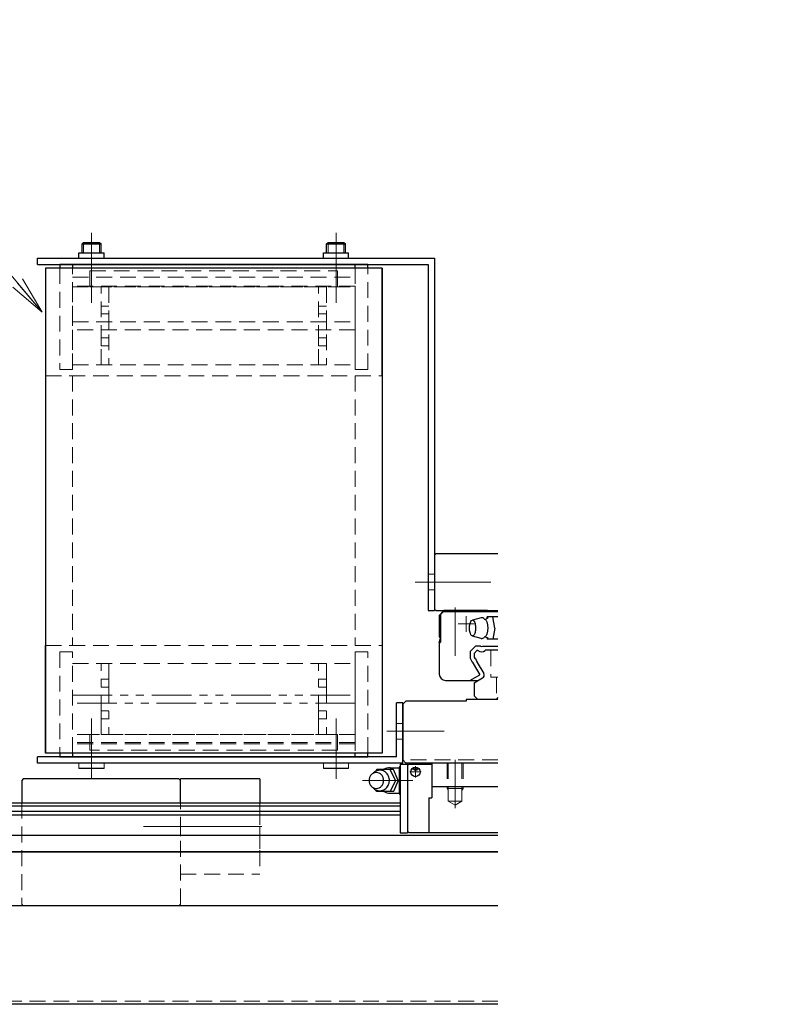
# Model space of a CAD drawing. Extents: x 13674 to 16018, y -817 to 1235.
# Drawn here: x 14252 to 14488, y -811 to -500 of the extents above; entities that cross this region are included whole.
import ezdxf

# ---------------------------------------------------------------- set-up
doc = ezdxf.new("R2010")
doc.units = 0
doc.header["$MEASUREMENT"] = 0
for name, pattern in [('CENTER', [2, 1.25, -0.25, 0.25, -0.25]), ('HIDDEN', [0.375, 0.25, -0.125]), ('PHANTOM2', [1.25, 0.625, -0.125, 0.125, -0.125, 0.125, -0.125])]:
    doc.linetypes.add(name, pattern=pattern)
doc.layers.get('0').update_dxf_attribs({"linetype": 'CONTINUOUS', "lineweight": 9})
for name, color, linetype, lineweight in [('中心線', 7, 'CENTER', 13), ('二点鎖線', 7, 'PHANTOM2', 13), ('実線', 255, 'CONTINUOUS', 30), ('寸法', 7, 'CONTINUOUS', 13), ('破線', 7, 'HIDDEN', 13), ('細線', 7, 'CONTINUOUS', 13)]:
    doc.layers.add(name, color=color, linetype=linetype, lineweight=lineweight)
doc.styles.get("Standard").update_dxf_attribs({"font": 'isocp.shx', "bigfont": 'bigfont.shx'})
doc.dimstyles.new('STD-I1', dxfattribs={"dimscale": 3, "dimtxt": 3, "dimasz": 3, "dimexe": 1, "dimexo": 1, "dimgap": 0.75, "dimtad": 1, "dimdec": 8, "dimzin": 9, "dimdsep": 46, "dimtxsty": 'STANDARD', "dimblk1": 'OPEN', "dimblk2": 'OPEN', "dimsah": 1, "dimcen": 0, "dimclrd": 4, "dimclre": 4, "dimclrt": 256, "dimadec": 7, "dimazin": 2, "dimtm": 1e-09, "dimtfac": 0.8, "dimtdec": 8, "dimtmove": 0, "dimatfit": 0, "dimldrblk": 'OPEN', "dimfxl": 1, "dimtolj": 1, "dimtzin": 9, "dimlwd": 15, "dimlwe": 15, "dimarcsym": 0})

# ---------------------------------------------------------------- blocks, each defined once
blk = doc.blocks.new('_OPEN')
at = {"color": 0, "linetype": 'ByBlock'}
for p, q in [((-1, 0.167), (0, 0)), ((0, 0), (-1, -0.167)), ((0, 0), (-1, 0))]:
    blk.add_line(p, q, dxfattribs=at)

msp = doc.modelspace()

# ---------------------------------------------------------------- linework, layer by layer
at = {"layer": '中心線', "ltscale": 20}
for p, q in [((14275.02, -567.52), (14275.02, -585.52)), ((14275.02, -573.82), (14275.02, -567.52)), ((14352.02, -567.52), (14352.02, -585.52)), ((14352.02, -573.82), (14352.02, -567.52)), ((14275.02, -589.52), (14275.02, -572.52)), ((14352.02, -589.52), (14352.02, -572.52)), ((14387.8, -677.52), (14376.98, -677.52)), ((14379.12, -677.52), (14400.8, -677.52)), ((14389.52, -685.52), (14389.52, -700.76)), ((14393.02, -688.22), (14393.02, -693.22)), ((14390.52, -690.72), (14395.52, -690.72)), ((14275.02, -720.52), (14275.02, -737.52)), ((14352.02, -720.52), (14352.02, -737.52)), ((14377.8, -724.52), (14367.98, -724.52)), ((14372.43, -724.52), (14386.09, -724.52)), ((14275.02, -739.52), (14275.02, -727.52)), ((14352.02, -739.52), (14352.02, -727.52)), ((14271.06, -734.52), (14271.06, -736.22)), ((14278.98, -734.52), (14278.98, -736.22)), ((14348.06, -734.52), (14348.06, -736.22)), ((14355.98, -734.52), (14355.98, -736.22)), ((14389.52, -733.52), (14389.52, -748.76)), ((14375.22, -737.32), (14378.82, -737.32)), ((14378.04, -736.42), (14376.03, -736.42)), ((14377.02, -739.08), (14377.02, -735.49)), ((14376.25, -740.02), (14360.32, -740.02)), ((14291.41, -754.52), (14310.57, -754.52)), ((14328.65, -754.52), (14302.4, -754.52))]:
    msp.add_line(p, q, dxfattribs=at)
msp.add_point((14303.02, -754.52), dxfattribs=at)
at = {"layer": '二点鎖線', "ltscale": 20}
for p, q in [((14278.02, -725.52), (14278.02, -703.22)), ((14280.52, -703.22), (14280.52, -725.52)), ((14346.52, -725.52), (14346.52, -703.22)), ((14349.02, -703.22), (14349.02, -725.52)), ((14278.02, -708.12), (14278.02, -710.62)), ((14280.52, -708.12), (14278.02, -708.12)), ((14346.52, -708.12), (14346.52, -710.62)), ((14349.02, -708.12), (14346.52, -708.12)), ((14269.02, -713.12), (14358.02, -713.12)), ((14280.52, -710.62), (14278.02, -710.62)), ((14280.52, -713.12), (14278.02, -713.12)), ((14280.52, -715.62), (14280.52, -713.12)), ((14349.02, -710.62), (14346.52, -710.62)), ((14349.02, -713.12), (14346.52, -713.12)), ((14349.02, -715.62), (14349.02, -713.12)), ((14358.02, -715.62), (14269.02, -715.62)), ((14280.52, -715.62), (14278.02, -715.62)), ((14349.02, -715.62), (14346.52, -715.62)), ((14278.02, -718.12), (14278.02, -720.62)), ((14280.52, -718.12), (14278.02, -718.12)), ((14346.52, -718.12), (14346.52, -720.62)), ((14349.02, -718.12), (14346.52, -718.12)), ((14280.52, -720.62), (14278.02, -720.62)), ((14349.02, -720.62), (14346.52, -720.62))]:
    msp.add_line(p, q, dxfattribs=at)
at = {"layer": '実線', "ltscale": 20}
for p, q in [((14272.02, -571.02), (14272.52, -570.52)), ((14272.52, -570.52), (14277.52, -570.52)), ((14277.52, -570.52), (14278.02, -571.02)), ((14349.02, -571.02), (14349.52, -570.52)), ((14349.52, -570.52), (14354.52, -570.52)), ((14354.52, -570.52), (14355.02, -571.02)), ((14272.02, -571.02), (14278.02, -571.02)), ((14272.02, -573.82), (14272.02, -571.02)), ((14278.02, -573.82), (14278.02, -571.02)), ((14349.02, -571.02), (14355.02, -571.02)), ((14349.02, -573.82), (14349.02, -571.02)), ((14355.02, -573.82), (14355.02, -571.02)), ((14258.02, -575.52), (14383.02, -575.52)), ((14258.02, -577.52), (14258.02, -575.52)), ((14271.06, -573.82), (14278.98, -573.82)), ((14271.06, -575.52), (14271.06, -573.82)), ((14278.98, -575.52), (14278.98, -573.82)), ((14348.06, -573.82), (14355.98, -573.82)), ((14348.06, -575.52), (14348.06, -573.82)), ((14355.98, -575.52), (14355.98, -573.82)), ((14383.02, -575.52), (14383.02, -686.52)), ((14258.02, -577.52), (14381.02, -577.52)), ((14260.52, -578.62), (14260.52, -731.42)), ((14260.52, -578.62), (14260.52, -612.52)), ((14366.52, -578.62), (14260.52, -578.62)), ((14265.02, -577.52), (14265.02, -578.62)), ((14362.02, -577.52), (14265.02, -577.52)), ((14269.02, -577.52), (14269.02, -578.62)), ((14358.02, -577.52), (14269.02, -577.52)), ((14358.02, -578.62), (14358.02, -577.52)), ((14362.02, -578.62), (14362.02, -577.52)), ((14366.52, -578.62), (14366.52, -731.42)), ((14366.52, -612.52), (14366.52, -578.62)), ((14381.02, -577.52), (14381.02, -686.52)), ((14383.52, -668.52), (14383.02, -669.02)), ((14383.02, -669.02), (14383.02, -686.02)), ((14383.52, -668.52), (14403.02, -668.52)), ((14381.02, -686.52), (14383.02, -686.52)), ((14383.02, -686.02), (14383.52, -686.52)), ((14383.52, -686.52), (14403.02, -686.52)), ((14386.02, -686.52), (14384.52, -688.02)), ((14386.02, -686.52), (14384.52, -688.02)), ((14384.52, -688.02), (14384.52, -694.72)), ((14385.72, -686.92), (14384.92, -687.72)), ((14384.92, -687.72), (14384.92, -696.47)), ((14403.02, -686.92), (14385.72, -686.92)), ((14399.72, -686.52), (14386.02, -686.52)), ((14400.02, -686.82), (14399.72, -686.52)), ((14403.02, -686.82), (14400.02, -686.82)), ((14397.77, -688.77), (14395, -689.52)), ((14399.57, -689), (14399.66, -688.52)), ((14403.02, -688.52), (14399.66, -688.52)), ((14402.08, -692.02), (14401.43, -688.52)), ((14397.76, -695.27), (14395, -694.52)), ((14402.08, -692.02), (14401.43, -695.52)), ((14260.52, -731.42), (14260.52, -697.52)), ((14366.52, -697.52), (14366.52, -731.42)), ((14384.52, -694.72), (14384.68, -694.87)), ((14384.52, -696.64), (14384.82, -695.52)), ((14384.52, -696.87), (14384.92, -696.47)), ((14384.52, -696.64), (14384.52, -706.52)), ((14384.82, -695.23), (14384.82, -695.52)), ((14394.22, -699.44), (14395.94, -697.72)), ((14397.54, -697.72), (14395.94, -697.72)), ((14398.2, -697.72), (14403.02, -697.72)), ((14399.57, -695.05), (14399.66, -695.52)), ((14403.02, -695.52), (14399.66, -695.52)), ((14394.22, -699.44), (14394.22, -701.49)), ((14395.52, -699.98), (14396.48, -699.02)), ((14395.52, -699.98), (14395.52, -701.14)), ((14396.48, -699.02), (14396.72, -699.02)), ((14403.02, -699.02), (14399.02, -699.02)), ((14394.22, -701.49), (14394.92, -702.7)), ((14395.19, -703.17), (14397.26, -706.75)), ((14395.52, -701.14), (14395.86, -701.73)), ((14396.5, -702.84), (14398.53, -706.36)), ((14394.18, -708.52), (14397.26, -706.75)), ((14386.52, -708.52), (14396.78, -708.52)), ((14395.52, -709.25), (14398.17, -707.72)), ((14395.52, -709.25), (14395.52, -713.34)), ((14373.02, -715.52), (14371.02, -715.52)), ((14371.02, -732.52), (14371.02, -715.52)), ((14374.02, -715.02), (14373.02, -716.02)), ((14373.02, -734.52), (14373.02, -715.52)), ((14373.02, -716.02), (14373.02, -733.52)), ((14393.02, -715.02), (14374.02, -715.02)), ((14393.02, -714.52), (14393.02, -715.02)), ((14403.02, -714.52), (14393.02, -714.52)), ((14396.7, -714.52), (14395.52, -713.34)), ((14402.42, -714.52), (14396.7, -714.52)), ((14403.02, -713.92), (14402.42, -714.52)), ((14373.02, -722.52), (14373.02, -726.52)), ((14366.52, -731.42), (14260.52, -731.42)), ((14265.02, -731.42), (14265.02, -732.52)), ((14269.02, -731.42), (14269.02, -732.52)), ((14358.02, -732.52), (14358.02, -731.42)), ((14362.02, -732.52), (14362.02, -731.42)), ((14258.02, -734.52), (14258.02, -732.52)), ((14371.02, -732.52), (14258.02, -732.52)), ((14373.02, -734.52), (14258.02, -734.52)), ((14265.02, -732.52), (14362.02, -732.52)), ((14269.02, -732.52), (14358.02, -732.52)), ((14372.27, -734.92), (14372.27, -756.52)), ((14372.27, -734.92), (14374.52, -734.92)), ((14373.02, -733.52), (14374.02, -734.52)), ((14403.02, -734.52), (14374.02, -734.52)), ((14374.52, -734.92), (14374.52, -756.52)), ((14374.92, -734.92), (14374.52, -735.32)), ((14374.92, -734.92), (14382.22, -734.92)), ((14403.02, -734.52), (14382.22, -734.52)), ((14382.22, -734.52), (14382.22, -745.52)), ((14278.98, -736.22), (14271.06, -736.22)), ((14355.98, -736.22), (14348.06, -736.22)), ((14364.92, -736.52), (14364.52, -737.1)), ((14370.12, -736.52), (14364.92, -736.52)), ((14369.02, -736.02), (14372.02, -736.02)), ((14370.72, -740.02), (14369.12, -736.52)), ((14371.62, -740.02), (14370.12, -736.52)), ((14372.02, -735.9), (14372.27, -735.65)), ((14372.02, -744.14), (14372.02, -735.9)), ((14253.52, -739.52), (14253.02, -740.02)), ((14253.02, -740.02), (14253.02, -747.02)), ((14302.52, -739.52), (14253.52, -739.52)), ((14303.02, -740.02), (14302.52, -739.52)), ((14303.02, -747.02), (14303.02, -739.52)), ((14328.02, -739.52), (14303.02, -739.52)), ((14328.02, -739.52), (14328.02, -747.02)), ((14370.72, -740.02), (14369.12, -743.52)), ((14371.62, -740.02), (14370.12, -743.52)), ((14364.92, -743.52), (14364.52, -742.94)), ((14370.12, -743.52), (14364.92, -743.52)), ((14369.02, -744.02), (14372.02, -744.02)), ((14370.12, -743.56), (14370.12, -743.52)), ((14372.27, -744.39), (14372.02, -744.14)), ((14403.02, -742.02), (14382.22, -742.02)), ((14193.02, -747.02), (14372.27, -747.02)), ((14381.22, -745.52), (14381.22, -756.52)), ((14381.22, -745.52), (14382.22, -745.52)), ((14193.02, -747.98), (14372.27, -747.98)), ((14193.02, -749.73), (14372.27, -749.73)), ((14193.02, -750.84), (14372.27, -750.84)), ((14372.27, -756.52), (14374.52, -756.52)), ((14374.52, -756.02), (14375.02, -756.52)), ((14403.02, -756.52), (14375.02, -756.52)), ((14193.02, -757.25), (14403.02, -757.25)), ((14193.02, -762.52), (14403.02, -762.52)), ((14403.02, -762.52), (14193.02, -762.52)), ((14403.02, -779.52), (14193.02, -779.52)), ((14403.02, -810.52), (14193.02, -810.52))]:
    msp.add_line(p, q, dxfattribs=at)
for points in [[(14395, -689.52, -0.255159), (14395.53, -689.95, -0.063191), (14395.79, -690.61, -0.035186), (14395.91, -691.31, -0.027985), (14395.95, -692.02, -0.027899), (14395.91, -692.73, -0.03516), (14395.79, -693.43, -0.063156), (14395.53, -694.1, -0.255284), (14395, -694.52, -0.255159), (14394.47, -694.1, -0.063192), (14394.22, -693.43, -0.035186), (14394.09, -692.73, -0.027985), (14394.05, -692.02, -0.027899), (14394.09, -691.31, -0.03516), (14394.22, -690.61, -0.063156), (14394.47, -689.95, -0.255284)], [(14364.72, -737.52, 0.110379), (14363.81, -737.73, 0.102508), (14363.06, -738.29, 0.09329), (14362.58, -739.1, 0.087818), (14362.42, -740.02, 0.087772), (14362.58, -740.94, 0.09326), (14363.06, -741.75, 0.10263), (14363.81, -742.32, 0.110333), (14364.72, -742.52, 0.110379), (14365.63, -742.32, 0.102508), (14366.38, -741.75, 0.09329), (14366.86, -740.95, 0.087818), (14367.02, -740.02, 0.08777), (14366.86, -739.1, 0.09326), (14366.38, -738.29, 0.102633), (14365.63, -737.73, 0.110332)]]:
    msp.add_lwpolyline(points, format="xyb", close=True, dxfattribs=at)
for points in [[(14398.7, -689.17, -0.188575), (14399.06, -689.33, -0.075745), (14399.31, -689.65, -0.039336), (14399.48, -690.01, -0.025771), (14399.6, -690.4, -0.019505), (14399.69, -690.79, -0.016215), (14399.74, -691.19, -0.014467), (14399.78, -691.59, -0.013691), (14399.79, -692, -0.013605), (14399.78, -692.4, -0.014315), (14399.75, -692.8, -0.015982), (14399.69, -693.2, -0.019027), (14399.61, -693.6, -0.02488), (14399.49, -693.99, -0.037296), (14399.33, -694.36, -0.069983), (14399.09, -694.68, -0.173821), (14398.74, -694.87)], [(14363.6, -742.2, 0.062832), (14364.16, -742.73, 0.066497), (14364.84, -743.09, 0.069156), (14365.59, -743.26, 0.069753), (14366.36, -743.22, 0.068163), (14367.09, -742.97, 0.064996), (14367.73, -742.53, 0.061291), (14368.24, -741.95, 0.05808), (14368.59, -741.27, 0.055905), (14368.79, -740.52, 0.054964), (14368.81, -739.75, 0.055474), (14368.67, -738.99, 0.05728), (14368.36, -738.28, 0.060268), (14367.89, -737.67, 0.063952), (14367.29, -737.19, 0.067445), (14366.58, -736.88, 0.069442), (14365.82, -736.77)], [(14365.82, -736.77, 0.014349), (14365.66, -736.78, 0.014261), (14365.51, -736.79, 0.014176), (14365.35, -736.81, 0.014151), (14365.19, -736.84, 0.014102), (14365.04, -736.88, 0.01403), (14364.89, -736.93, 0.013937), (14364.74, -736.99, 0.013826), (14364.6, -737.05, 0.0137), (14364.46, -737.13, 0.013561), (14364.32, -737.21, 0.013322), (14364.19, -737.3, 0.013288), (14364.06, -737.39, 0.013155), (14363.94, -737.49, 0.012938), (14363.82, -737.6, 0.01278), (14363.71, -737.72, 0.012625), (14363.6, -737.84)]]:
    msp.add_lwpolyline(points, format="xyb", dxfattribs=at)
for centre, radius in [((14377.02, -737.32), 1.5), ((14377.02, -736.42), 0.5)]:
    msp.add_circle(centre, radius, dxfattribs=at)
for centre, radius, start, end in [((14397.91, -689.73), 0.97, 35.3315, 98.2971), ((14398.9, -687.94), 1.25, 260.7646, 322.125), ((14384.32, -695.23), 0.5, 0.0001, 45.0001), ((14397.87, -697.3), 0.537, 231.9896, 308.0104), ((14397.91, -694.31), 0.968, 261.7028, 324.6685), ((14398.9, -696.1), 1.25, 37.875, 99.2355), ((14397.87, -697.84), 1.65, 225.9544, 314.0456), ((14394.87, -703.05), 0.35, 338.8312, 81.1688), ((14394.87, -703.05), 1.65, 7.0573, 52.9427), ((14386.52, -706.52), 2, 180, 270), ((14397.67, -706.86), 1, 300.0017, 29.9991), ((14369.02, -740.02), 4, 90, 118.4958), ((14373.92, -736.43), 1.9, 181.8087, 209.7771), ((14375.32, -739.49), 3.32, 156.8212, 173.9458), ((14375.32, -740.55), 3.32, 186.0543, 203.2037), ((14369.02, -740.02), 3.98, 241.5041, 269.9999), ((14373.92, -743.61), 1.9, 150.4423, 178.1912)]:
    msp.add_arc(centre, radius, start, end, dxfattribs=at)
at = {"layer": '破線', "ltscale": 20}
for p, q in [((14265.02, -578.62), (14265.02, -610.52)), ((14269.02, -610.52), (14269.02, -578.62)), ((14272.02, -577.52), (14278.02, -577.52)), ((14274.52, -579.52), (14274.52, -584.52)), ((14274.52, -579.52), (14352.52, -579.52)), ((14349.02, -577.52), (14355.02, -577.52)), ((14352.52, -579.52), (14352.52, -584.52)), ((14358.02, -578.62), (14358.02, -610.52)), ((14362.02, -610.52), (14362.02, -578.62)), ((14269.02, -581.52), (14358.02, -581.52)), ((14269.02, -584.32), (14269.02, -609.12)), ((14358.02, -584.32), (14269.02, -584.32)), ((14269.02, -584.52), (14358.02, -584.52)), ((14274.52, -584.52), (14352.52, -584.52)), ((14278.02, -609.12), (14278.02, -584.52)), ((14280.52, -584.52), (14280.52, -609.12)), ((14346.52, -609.12), (14346.52, -584.52)), ((14349.02, -584.52), (14349.02, -609.12)), ((14358.02, -609.12), (14358.02, -584.32)), ((14278.02, -590.57), (14278.02, -593.07)), ((14280.52, -590.57), (14278.02, -590.57)), ((14346.52, -590.57), (14346.52, -593.07)), ((14349.02, -590.57), (14346.52, -590.57)), ((14280.52, -593.07), (14278.02, -593.07)), ((14349.02, -593.07), (14346.52, -593.07)), ((14269.02, -595.57), (14358.02, -595.57)), ((14358.02, -598.07), (14269.02, -598.07)), ((14280.52, -595.57), (14278.02, -595.57)), ((14280.52, -598.07), (14278.02, -598.07)), ((14280.52, -598.07), (14280.52, -595.57)), ((14349.02, -595.57), (14346.52, -595.57)), ((14349.02, -598.07), (14346.52, -598.07)), ((14349.02, -598.07), (14349.02, -595.57)), ((14278.02, -600.57), (14278.02, -603.07)), ((14280.52, -600.57), (14278.02, -600.57)), ((14346.52, -600.57), (14346.52, -603.07)), ((14349.02, -600.57), (14346.52, -600.57)), ((14280.52, -603.07), (14278.02, -603.07)), ((14349.02, -603.07), (14346.52, -603.07)), ((14265.02, -610.52), (14269.02, -610.52)), ((14269.02, -609.12), (14358.02, -609.12)), ((14358.02, -610.52), (14362.02, -610.52)), ((14260.52, -612.52), (14366.52, -612.52)), ((14269.02, -612.52), (14269.02, -697.52)), ((14358.02, -612.52), (14358.02, -697.52)), ((14399.52, -668.52), (14403.02, -668.52)), ((14383.02, -675.02), (14381.02, -675.02)), ((14383.02, -680.02), (14381.02, -680.02)), ((14260.52, -697.52), (14366.52, -697.52)), ((14265.02, -699.52), (14265.02, -731.42)), ((14269.02, -699.52), (14265.02, -699.52)), ((14269.02, -731.42), (14269.02, -699.52)), ((14358.02, -699.52), (14358.02, -728.52)), ((14362.02, -699.52), (14358.02, -699.52)), ((14362.02, -731.42), (14362.02, -699.52)), ((14400.77, -699.02), (14400.77, -707.52)), ((14269.02, -703.22), (14358.02, -703.22)), ((14358.02, -703.22), (14358.02, -731.42)), ((14403.02, -707.52), (14400.77, -707.52)), ((14402.52, -707.52), (14402.52, -714.42)), ((14373.02, -722.02), (14371.02, -722.02)), ((14358.02, -725.52), (14269.02, -725.52)), ((14274.52, -730.52), (14274.52, -725.52)), ((14352.52, -725.52), (14274.52, -725.52)), ((14352.52, -730.52), (14352.52, -725.52)), ((14358.02, -728.02), (14269.02, -728.02)), ((14358.02, -728.52), (14269.02, -728.52)), ((14373.02, -727.02), (14371.02, -727.02)), ((14352.52, -730.52), (14274.52, -730.52)), ((14403.02, -733.52), (14373.02, -733.52)), ((14387.02, -734.52), (14387.02, -742.52)), ((14387.37, -734.52), (14387.37, -746.52)), ((14391.67, -734.52), (14391.67, -746.52)), ((14392.02, -734.52), (14392.02, -742.52)), ((14272.02, -739.52), (14284.02, -739.52)), ((14387.02, -742.52), (14392.02, -742.52)), ((14387.37, -743.13), (14387.02, -742.52)), ((14391.67, -743.13), (14392.02, -742.52)), ((14253.02, -747.02), (14253.02, -779.02)), ((14303.02, -779.02), (14303.02, -747.02)), ((14328.02, -747.02), (14328.02, -769.52)), ((14387.37, -746.52), (14391.67, -746.52)), ((14387.37, -746.52), (14389.52, -747.76)), ((14391.67, -746.52), (14389.52, -747.76)), ((14328.02, -761.52), (14328.02, -747.52)), ((14303.02, -757.52), (14303.02, -751.52)), ((14303.02, -769.52), (14328.02, -769.52)), ((14253.02, -779.02), (14253.52, -779.52)), ((14253.52, -779.52), (14302.52, -779.52)), ((14303.02, -779.02), (14302.52, -779.52)), ((14403.02, -809.52), (14193.02, -809.52))]:
    msp.add_line(p, q, dxfattribs=at)
at = {"layer": '細線', "ltscale": 20}
for p, q in [((14272.52, -573.82), (14272.52, -570.52)), ((14277.52, -573.82), (14277.52, -570.52)), ((14349.52, -573.82), (14349.52, -570.52)), ((14354.52, -573.82), (14354.52, -570.52))]:
    msp.add_line(p, q, dxfattribs=at)

# ---------------------------------------------------------------- leaders
at = {"layer": '寸法', "ltscale": 20, "annotation_type": 0, "has_hookline": 1, "hookline_direction": 1}
for points, text_width in [([(14726.69, -599.5), (14586.22, -476.9), (14574.22, -476.9)], 112.6), ([(14259.52, -592.48), (14183.28, -503.12), (14171.28, -503.12)], 113.4)]:
    msp.add_leader(points, dimstyle='STD-I1', override={"dimscale": 4, "dimgap": 0.75, "dimtad": 1, "dimclrd": 256, "dimtp": 0.2}, dxfattribs=dict(at, text_width=text_width))

doc.saveas('drawing.dxf')
